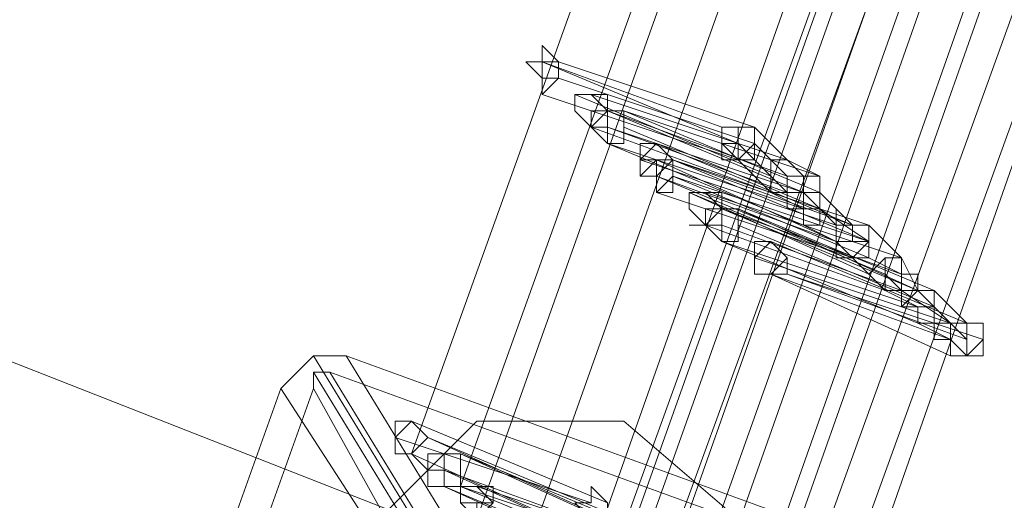
# Model space of a CAD drawing. Units: millimetres. Extents: x -242 to 1335, y -778 to 1441.
# Drawn here: x 1248 to 1260, y 508 to 514 of the extents above; entities that cross this region are included whole.
import ezdxf

# ---------------------------------------------------------------- set-up
doc = ezdxf.new("R2010")
doc.units = ezdxf.units.MM

# ---------------------------------------------------------------- blocks, each defined once
blk = doc.blocks.new('WMF0')
at = {"color": 3, "lineweight": 0}
for points in [[(563.6373, -361.8697), (565.3071, -357.2181), (566.7383, -352.487), (567.8515, -347.6764), (568.7262, -342.826), (569.3225, -337.8961), (569.6406, -332.9662)], [(563.7565, -361.9492), (565.4263, -357.2976), (566.8178, -352.5267), (567.9708, -347.7161), (568.8455, -342.826), (569.4418, -337.8961), (569.7599, -332.9662)], [(563.7963, -362.0287), (565.4661, -357.3374), (566.8974, -352.5665), (568.0503, -347.7559), (568.925, -342.8658), (569.4816, -337.9359), (569.8394, -332.9662)], [(563.9156, -362.1082), (565.5854, -357.4169), (566.9769, -352.646), (568.1298, -347.7956), (569.0045, -342.8658), (569.6008, -337.9359), (569.9189, -332.9662)], [(563.9156, -362.1082), (565.5854, -357.4169), (567.0166, -352.646), (568.1696, -347.7956), (569.0442, -342.9055), (569.6406, -337.9359), (569.9587, -332.9662)], [(564.0348, -362.2275), (565.7046, -357.4964), (567.0961, -352.7255), (568.2491, -347.8354), (569.1238, -342.9055), (569.7201, -337.9359), (570.0382, -332.9662)], [(564.0746, -362.2672), (565.7842, -357.5361), (567.1757, -352.7653), (568.3286, -347.8752), (569.2033, -342.9453), (569.7996, -337.9756), (570.1177, -332.9662)], [(564.1541, -362.1082), (565.8239, -357.4169), (567.2552, -352.646), (568.4081, -347.7956), (569.2828, -342.8658), (569.8791, -337.9359), (570.1972, -332.9662)], [(564.1939, -362.1082), (565.8637, -357.4169), (567.2949, -352.646), (568.4081, -347.7956), (569.3225, -342.9055), (569.9189, -337.9359), (570.237, -332.9662)], [(564.1939, -362.3468), (565.8637, -357.6157), (567.2949, -352.805), (568.4479, -347.9149), (569.3225, -342.985), (569.8791, -337.9756), (570.1972, -332.9662)], [(564.2336, -362.1877), (565.9432, -357.4964), (567.3347, -352.6858), (568.4876, -347.8354), (569.3623, -342.9055), (569.9587, -337.9359), (570.2767, -332.9662)], [(564.3131, -362.2275), (565.9829, -357.5361), (567.4142, -352.7255), (568.5672, -347.8752), (569.4418, -342.9453), (570.0382, -337.9756), (570.3562, -332.9662)], [(564.3529, -362.2672), (566.0227, -357.5361), (567.454, -352.7255), (568.6069, -347.8752), (569.4816, -342.9453), (570.0779, -337.9756), (570.396, -332.9662)], [(564.4324, -362.3468), (566.1022, -357.6157), (567.5335, -352.805), (568.6864, -347.9149), (569.5611, -342.9453), (570.1574, -337.9756), (570.4755, -332.9662)], [(564.4722, -362.3468), (566.142, -357.6157), (567.5732, -352.805), (568.7262, -347.9149), (569.6008, -342.985), (570.1972, -337.9756), (570.5153, -332.9662)], [(564.5119, -362.4263), (566.2215, -357.6952), (567.6527, -352.8448), (568.8057, -347.9547), (569.6804, -342.985), (570.2767, -337.9756), (570.5948, -332.9662)], [(564.5914, -362.466), (566.301, -357.7349), (567.7323, -352.8846), (568.8852, -347.9944), (569.7599, -343.0248), (570.3562, -338.0154), (570.6345, -332.9662)], [(564.6312, -362.5058), (566.301, -357.7349), (567.7323, -352.9243), (568.8852, -347.9944), (569.7599, -343.0248), (570.3562, -338.0154), (570.6743, -332.9662)], [(563.3192, -361.7106), (563.3987, -361.6311), (563.4782, -361.6311)], [(563.3987, -361.6311), (563.836, -362.3468)], [(563.4782, -361.6311), (564.7902, -362.1082)], [(563.4782, -361.6311), (563.9156, -362.3468), (565.2275, -362.8238)], [(563.4385, -361.6709), (563.3987, -361.6709), (563.3987, -361.7106)], [(563.3987, -361.6709), (563.836, -362.3865)], [(564.7505, -362.148), (563.4385, -361.6709)], [(563.4385, -361.6709), (563.8758, -362.3865)], [(563.1204, -362.2672), (563.3192, -361.7106)], [(563.3987, -361.7106), (563.1999, -362.2672)], [(563.3192, -361.7106), (563.7565, -362.3865)], [(563.3987, -361.7106), (563.7963, -362.4263), (563.5975, -362.9829)]]:
    blk.add_lwpolyline(points, dxfattribs=at)
at = {"color": 139, "lineweight": 0}
for points in [[(570.8333, -364.8515), (557.1568, -359.4842)], [(570.8333, -364.8515), (557.1568, -359.4842)], [(570.8333, -364.8515), (557.1568, -359.4842)], [(557.1568, -359.4842), (570.8333, -364.8515)]]:
    blk.add_lwpolyline(points, dxfattribs=at)
at = {"color": 253, "lineweight": 0}
for points in [[(563.9156, -360.9155), (563.9553, -360.9155), (563.9553, -360.8757), (563.9951, -360.9155), (563.9951, -360.9553), (563.9553, -360.9553), (563.9156, -360.9155)], [(563.9553, -360.9155), (563.9156, -360.9155), (563.9553, -360.9155)], [(563.9951, -360.9155), (563.9553, -360.9155), (563.9553, -360.9553), (563.9553, -360.995), (563.9951, -360.9553), (563.9951, -360.9155)], [(563.9553, -360.995), (563.9951, -360.9553), (563.9951, -360.9155), (563.9553, -360.9155), (563.9553, -360.9553), (563.9553, -360.995)], [(563.9553, -360.995), (563.9553, -360.9553), (563.9553, -360.995)], [(564.0746, -360.995), (564.0348, -360.995), (564.0348, -361.0348), (564.0746, -361.0745), (564.1143, -361.0348), (564.1143, -360.995), (564.0746, -360.995)], [(564.0746, -361.0745), (564.1143, -361.0348), (564.1143, -360.995), (564.0746, -360.995), (564.0348, -360.995), (564.0348, -361.0348), (564.0746, -361.0745)], [(564.0348, -361.0348), (564.0348, -360.995), (564.0746, -360.995), (564.1143, -361.0348), (564.0746, -361.0348), (564.0746, -361.0745), (564.0348, -361.0348)], [(564.0746, -361.0745), (564.0348, -361.0348), (564.0746, -361.0745)], [(564.0746, -361.0745), (564.1143, -361.0348), (564.1541, -361.0348), (564.1541, -361.0745), (564.1541, -361.1143), (564.1143, -361.1143), (564.0746, -361.0745)], [(564.1541, -361.0348), (564.1143, -361.0348), (564.1143, -361.0745), (564.1143, -361.1143), (564.1541, -361.1143), (564.1541, -361.0745), (564.1541, -361.0348)], [(564.1143, -361.1143), (564.1541, -361.1143), (564.1541, -361.0745), (564.1541, -361.0348), (564.1143, -361.0348), (564.1143, -361.0745), (564.1143, -361.1143)], [(564.1143, -361.0745), (564.0746, -361.0745), (564.1143, -361.0745)], [(564.4722, -361.1143), (564.4722, -361.0745), (564.4324, -361.0745), (564.3926, -361.0745), (564.3926, -361.1143), (564.4324, -361.154), (564.4722, -361.1143)], [(564.2336, -361.1143), (564.1939, -361.154), (564.1939, -361.1938), (564.2336, -361.1938), (564.2734, -361.154), (564.2336, -361.1143)], [(564.2336, -361.1938), (564.2734, -361.154), (564.2336, -361.1143), (564.1939, -361.154), (564.1939, -361.1938), (564.2336, -361.1938)], [(564.1939, -361.154), (564.1939, -361.1143), (564.2336, -361.1143), (564.2734, -361.154), (564.2336, -361.1938), (564.1939, -361.1938), (564.1939, -361.154)], [(564.1939, -361.1938), (564.2336, -361.154), (564.2734, -361.154), (564.2734, -361.1938), (564.2336, -361.2336), (564.2336, -361.1938), (564.1939, -361.1938)], [(564.2336, -361.154), (564.1939, -361.154), (564.2336, -361.154)], [(564.2734, -361.154), (564.2336, -361.154), (564.2336, -361.1938), (564.2336, -361.2336), (564.2734, -361.2336), (564.2734, -361.1938), (564.2734, -361.154)], [(564.2336, -361.2336), (564.2734, -361.2336), (564.2734, -361.1938), (564.2734, -361.154), (564.2336, -361.154), (564.2336, -361.1938), (564.2336, -361.2336)], [(564.2336, -361.1938), (564.1939, -361.1938), (564.2336, -361.1938)], [(564.2336, -361.2336), (564.2336, -361.1938), (564.2336, -361.2336)], [(564.3529, -361.2336), (564.3131, -361.2336), (564.3131, -361.2733), (564.3529, -361.3131), (564.3926, -361.2733), (564.3926, -361.2336), (564.3529, -361.2336)], [(564.3529, -361.3131), (564.3926, -361.2733), (564.3926, -361.2336), (564.3529, -361.2336), (564.3131, -361.2336), (564.3131, -361.2733), (564.3529, -361.3131)], [(564.3131, -361.2733), (564.3131, -361.2336), (564.3529, -361.2336), (564.3926, -361.2733), (564.3529, -361.2733), (564.3529, -361.3131), (564.3131, -361.2733)], [(564.3529, -361.3131), (564.3926, -361.2733), (564.4324, -361.2733), (564.4324, -361.3131), (564.4324, -361.3528), (564.3926, -361.3528), (564.3529, -361.3131)], [(564.4324, -361.2733), (564.3926, -361.2733), (564.3926, -361.3131), (564.3926, -361.3528), (564.4324, -361.3528), (564.4324, -361.3131), (564.4324, -361.2733)], [(564.3926, -361.3528), (564.4324, -361.3528), (564.4324, -361.3131), (564.4324, -361.2733), (564.3926, -361.2733), (564.3926, -361.3131), (564.3926, -361.3528)], [(564.3529, -361.3131), (564.3131, -361.3131), (564.3529, -361.3131)], [(564.3926, -361.3131), (564.3529, -361.3131), (564.3926, -361.3131)], [(564.7505, -361.3528), (564.7505, -361.3131), (564.7107, -361.3131), (564.6709, -361.3131), (564.6709, -361.3528), (564.6709, -361.3926), (564.7107, -361.3926), (564.7505, -361.3926), (564.7505, -361.3528)], [(564.7505, -361.3528), (564.7505, -361.3131), (564.7107, -361.3131), (564.6709, -361.3131), (564.6709, -361.3528), (564.6709, -361.3926), (564.7107, -361.3926), (564.7505, -361.3926), (564.7505, -361.3528)], [(564.5119, -361.3528), (564.4722, -361.3926), (564.4722, -361.4323), (564.5119, -361.4323), (564.5517, -361.4323), (564.5517, -361.3926), (564.5119, -361.3528)], [(564.5119, -361.4323), (564.5517, -361.4323), (564.5517, -361.3926), (564.5119, -361.3528), (564.4722, -361.3926), (564.4722, -361.4323), (564.5119, -361.4323)], [(564.4722, -361.3926), (564.4722, -361.3528), (564.5119, -361.3528), (564.5517, -361.3926), (564.5119, -361.4323), (564.4722, -361.4323), (564.4722, -361.3926)], [(564.5517, -361.4323), (564.5517, -361.3926), (564.5517, -361.4323)], [(564.5119, -361.4323), (564.4722, -361.4323), (564.5119, -361.4323)], [(565.0288, -361.5914), (565.0288, -361.5516), (564.989, -361.5516), (564.9492, -361.5516), (564.9492, -361.5914), (564.9492, -361.6311), (564.989, -361.6311), (565.0288, -361.6311), (565.0288, -361.5914)], [(563.6373, -361.7902), (563.5975, -361.8299), (563.5975, -361.8697), (563.6373, -361.8697), (563.677, -361.8299), (563.6373, -361.7902)], [(563.6373, -361.8697), (563.677, -361.8299), (563.6373, -361.7902), (563.5975, -361.8299), (563.5975, -361.8697), (563.6373, -361.8697)], [(563.5975, -361.8299), (563.5975, -361.7902), (563.6373, -361.7902), (563.677, -361.8299), (563.6373, -361.8697), (563.5975, -361.8697), (563.5975, -361.8299)], [(563.6373, -361.8697), (563.5975, -361.8697), (563.6373, -361.8697)], [(563.677, -361.9094), (563.677, -361.8697), (563.7168, -361.8697), (563.7565, -361.8697), (563.7565, -361.9094), (563.7565, -361.9492), (563.7168, -361.9492), (563.677, -361.9492), (563.677, -361.9094)], [(563.7565, -361.8697), (563.7168, -361.8697), (563.7168, -361.9094), (563.7168, -361.9492), (563.7565, -361.9492), (563.7565, -361.9094), (563.7565, -361.8697)], [(563.7168, -361.9492), (563.7565, -361.9492), (563.7565, -361.9094), (563.7565, -361.8697), (563.7168, -361.8697), (563.7168, -361.9094), (563.7168, -361.9492)], [(563.7565, -361.8697), (563.7168, -361.8697), (563.7565, -361.8697)], [(563.7168, -361.9094), (563.677, -361.9094), (563.7168, -361.9094)], [(563.7565, -361.9492), (563.7565, -361.9094), (563.7565, -361.9492)], [(563.7963, -361.9492), (563.7565, -361.9492), (563.7565, -361.9889), (563.7963, -362.0287), (563.836, -361.9889), (563.836, -361.9492), (563.7963, -361.9492)], [(563.7963, -362.0287), (563.836, -361.9889), (563.836, -361.9492), (563.7963, -361.9492), (563.7565, -361.9492), (563.7565, -361.9889), (563.7963, -362.0287)], [(563.7565, -361.9889), (563.7565, -361.9492), (563.7963, -361.9492), (563.836, -361.9889), (563.7963, -361.9889), (563.7963, -362.0287), (563.7565, -361.9889)], [(564.1143, -361.9889), (564.0746, -361.9492), (564.0746, -361.9889), (564.0348, -361.9889), (564.0746, -362.0287), (564.1143, -362.0287), (564.1143, -361.9889)]]:
    blk.add_lwpolyline(points, close=True, dxfattribs=at)
for points in [[(563.9553, -360.9155), (564.4324, -361.1143)], [(564.3926, -361.0745), (563.9553, -360.9155)], [(563.9951, -360.9155), (564.4722, -361.0745)], [(564.4722, -361.0745), (563.9951, -360.9155)], [(563.9951, -360.9553), (564.4722, -361.1143)], [(564.4722, -361.1143), (563.9951, -360.9553)], [(563.9553, -360.995), (564.4324, -361.154)], [(564.4324, -361.154), (563.9553, -360.995)], [(564.0348, -360.995), (564.5119, -361.1938)], [(564.5119, -361.1938), (564.0348, -360.995)], [(564.0746, -360.995), (564.5517, -361.154)], [(564.5517, -361.154), (564.0746, -360.995)], [(564.1143, -361.0348), (564.5914, -361.2336)], [(564.5517, -361.1938), (564.1143, -361.0348)], [(564.1541, -361.0348), (564.6312, -361.2336)], [(564.6312, -361.1938), (564.1541, -361.0348)], [(564.0746, -361.0745), (564.5119, -361.2336)], [(564.5119, -361.2336), (564.0746, -361.0745)], [(564.1143, -361.0745), (564.5914, -361.2336)], [(564.5517, -361.2336), (564.1143, -361.0745)], [(564.1541, -361.0745), (564.6312, -361.2733)], [(564.6312, -361.2733), (564.1541, -361.0745)], [(564.4722, -361.0745), (564.4324, -361.0745), (564.4324, -361.1143), (564.3926, -361.1143), (564.4324, -361.1143), (564.4324, -361.154)], [(564.4722, -361.0745), (564.4324, -361.0745), (564.3926, -361.0745), (564.3926, -361.1143), (564.3926, -361.154), (564.4324, -361.154)], [(564.4324, -361.154), (564.4722, -361.154), (564.4722, -361.1143), (564.4722, -361.0745)], [(564.4324, -361.154), (564.4722, -361.154), (564.4722, -361.1143), (564.4722, -361.0745)], [(564.4324, -361.0745), (564.4722, -361.0745)], [(564.4722, -361.0745), (564.5517, -361.154)], [(564.1143, -361.1143), (564.5914, -361.3131)], [(564.5914, -361.2733), (564.1143, -361.1143)], [(564.2336, -361.1143), (564.7107, -361.3131)], [(564.7107, -361.3131), (564.2336, -361.1143)], [(564.4324, -361.1143), (564.5119, -361.1938)], [(564.4722, -361.1143), (564.5517, -361.1938)], [(564.1939, -361.154), (564.6709, -361.3131)], [(564.6709, -361.3131), (564.1939, -361.154)], [(564.2336, -361.154), (564.6709, -361.3528)], [(564.6709, -361.3528), (564.2336, -361.154)], [(564.2734, -361.154), (564.7505, -361.3131)], [(564.7107, -361.3131), (564.2734, -361.154)], [(564.2734, -361.154), (564.7505, -361.3528)], [(564.7505, -361.3528), (564.2734, -361.154)], [(564.4324, -361.154), (564.5119, -361.2336)], [(564.5119, -361.2336), (564.5517, -361.2336), (564.5914, -361.2336), (564.5914, -361.1938), (564.5517, -361.154)], [(564.5517, -361.154), (564.5119, -361.154), (564.5119, -361.1938), (564.5119, -361.2336)], [(564.5119, -361.2336), (564.5517, -361.2336), (564.5517, -361.1938), (564.5914, -361.1938), (564.5517, -361.154)], [(564.5517, -361.154), (564.5119, -361.154), (564.5119, -361.1938), (564.5119, -361.2336)], [(564.5517, -361.154), (564.6312, -361.1938)], [(564.2336, -361.1938), (564.7107, -361.3926)], [(564.6709, -361.3528), (564.2336, -361.1938)], [(564.2734, -361.1938), (564.7505, -361.3926)], [(564.7505, -361.3528), (564.2734, -361.1938)], [(564.5119, -361.1938), (564.5517, -361.2336)], [(564.6312, -361.1938), (564.5914, -361.1938), (564.5914, -361.2336), (564.5517, -361.2336), (564.5517, -361.2733), (564.5914, -361.2733)], [(564.5914, -361.2733), (564.6312, -361.2733), (564.6312, -361.2336), (564.6312, -361.1938)], [(564.2336, -361.2336), (564.7107, -361.3926)], [(564.7107, -361.3926), (564.2336, -361.2336)], [(564.3131, -361.2336), (564.7902, -361.4323)], [(564.7505, -361.4323), (564.3131, -361.2336)], [(564.3529, -361.2336), (564.83, -361.3926)], [(564.83, -361.3926), (564.3529, -361.2336)], [(564.5119, -361.2336), (564.5914, -361.2733)], [(564.5914, -361.3131), (564.6312, -361.3131), (564.6312, -361.2733), (564.6312, -361.2336)], [(564.6312, -361.2336), (564.5914, -361.2336), (564.5914, -361.2733), (564.5914, -361.3131)], [(564.5914, -361.2336), (564.6312, -361.2733)], [(564.5914, -361.2336), (564.6709, -361.3131)], [(564.6312, -361.2336), (564.7107, -361.3131)], [(564.3926, -361.2733), (564.8697, -361.4721)], [(564.83, -361.4323), (564.3926, -361.2733)], [(564.4324, -361.2733), (564.9095, -361.4721)], [(564.8697, -361.4721), (564.4324, -361.2733)], [(564.6312, -361.2733), (564.7505, -361.3528)], [(564.7107, -361.3131), (564.6709, -361.2733), (564.6709, -361.3131), (564.6709, -361.3528)], [(564.3529, -361.3131), (564.7902, -361.4721)], [(564.7902, -361.4721), (564.3529, -361.3131)], [(564.3926, -361.3131), (564.83, -361.4721)], [(564.83, -361.4721), (564.3926, -361.3131)], [(564.4324, -361.3131), (564.9095, -361.5119)], [(564.9095, -361.5119), (564.4324, -361.3131)], [(564.5914, -361.3131), (564.6709, -361.3528)], [(564.7505, -361.3131), (564.7107, -361.3131), (564.7107, -361.3528), (564.6709, -361.3528), (564.7107, -361.3926)], [(564.7107, -361.3131), (564.6709, -361.3131), (564.6709, -361.3528), (564.6709, -361.3926), (564.7107, -361.3926)], [(564.6709, -361.3131), (564.6709, -361.3528)], [(564.7107, -361.3131), (564.6709, -361.3131), (564.6709, -361.3528), (564.7107, -361.3926)], [(564.6709, -361.3528), (564.7107, -361.3528), (564.7505, -361.3528), (564.7505, -361.3131), (564.7107, -361.3131)], [(564.7107, -361.3926), (564.7505, -361.3926), (564.7505, -361.3528), (564.7505, -361.3131)], [(564.7107, -361.3926), (564.7505, -361.3926), (564.7505, -361.3528), (564.7505, -361.3131), (564.7107, -361.3131)], [(564.7107, -361.3926), (564.7505, -361.3528), (564.7505, -361.3131), (564.7107, -361.3131)], [(564.7505, -361.3131), (564.83, -361.3926)], [(564.3926, -361.3528), (564.8697, -361.5516)], [(564.8697, -361.5119), (564.3926, -361.3528)], [(564.5119, -361.3528), (564.989, -361.5516)], [(564.989, -361.5516), (564.5119, -361.3528)], [(564.6709, -361.3528), (564.7505, -361.4323)], [(564.4722, -361.3926), (564.9492, -361.5516)], [(564.9492, -361.5516), (564.4722, -361.3926)], [(564.7107, -361.3926), (564.7902, -361.4721)], [(564.83, -361.3926), (564.7902, -361.3926), (564.7505, -361.4323), (564.7902, -361.4721)], [(564.7505, -361.3926), (564.83, -361.4323)], [(564.7902, -361.4721), (564.83, -361.4721), (564.8697, -361.4721), (564.8697, -361.4323), (564.83, -361.4323), (564.83, -361.3926)], [(564.83, -361.3926), (564.7902, -361.3926), (564.7902, -361.4323), (564.7902, -361.4721)], [(564.7902, -361.4721), (564.83, -361.4721), (564.83, -361.4323), (564.83, -361.3926)], [(564.83, -361.3926), (564.8697, -361.4721)], [(564.5119, -361.4323), (564.9492, -361.6311)], [(564.9492, -361.5914), (564.5119, -361.4323)], [(564.5517, -361.4323), (565.0288, -361.5914)], [(564.989, -361.5914), (564.5517, -361.4323)], [(564.7902, -361.4323), (564.83, -361.4721)], [(564.8697, -361.4721), (564.8697, -361.4323), (564.8697, -361.4721), (564.83, -361.4721), (564.83, -361.5119), (564.8697, -361.5119)], [(564.7902, -361.4721), (564.8697, -361.5119)], [(564.9095, -361.4721), (564.8697, -361.4721), (564.83, -361.5119), (564.8697, -361.5119), (564.8697, -361.5516)], [(564.83, -361.4721), (564.9492, -361.5516)], [(564.8697, -361.5119), (564.9095, -361.5119), (564.9095, -361.4721), (564.8697, -361.4721)], [(564.8697, -361.5516), (564.9095, -361.5516), (564.9095, -361.5119), (564.9095, -361.4721)], [(564.8697, -361.4721), (564.9095, -361.5119)], [(564.9095, -361.4721), (564.989, -361.5516)], [(564.9095, -361.5119), (564.989, -361.5914)], [(564.8697, -361.5516), (564.9492, -361.5914)], [(564.989, -361.5516), (564.9492, -361.5516), (564.9095, -361.5516), (564.9095, -361.5914), (564.9492, -361.5914)], [(564.9492, -361.6311), (564.989, -361.6311), (565.0288, -361.5914), (565.0288, -361.5516), (564.989, -361.5516)], [(564.989, -361.5516), (564.9492, -361.5516), (564.9492, -361.5914), (564.9492, -361.6311)], [(564.9492, -361.5914), (564.989, -361.6311), (564.989, -361.5914), (564.989, -361.5516)], [(564.9492, -361.5516), (564.9492, -361.5914)], [(563.6373, -361.7902), (564.1143, -361.9889)], [(564.1143, -361.9889), (563.6373, -361.7902)], [(563.5975, -361.8299), (564.0746, -361.9889)], [(564.0746, -361.9889), (563.5975, -361.8299)], [(563.677, -361.8299), (564.1541, -362.0287)], [(564.1143, -362.0287), (563.677, -361.8299)], [(563.6373, -361.8697), (564.0746, -362.0685)], [(564.0746, -362.0685), (563.6373, -361.8697)], [(563.7565, -361.8697), (564.2336, -362.0685)], [(564.1939, -362.0685), (563.7565, -361.8697)], [(563.7168, -361.9094), (564.1541, -362.1082)], [(564.1541, -362.0685), (563.7168, -361.9094)], [(563.7168, -361.9492), (564.1939, -362.148)], [(564.1541, -362.148), (563.7168, -361.9492)], [(563.7565, -361.9492), (564.2336, -362.1082)], [(564.2336, -362.1082), (563.7565, -361.9492)], [(563.7565, -361.9492), (564.2336, -362.148)], [(564.2336, -362.148), (563.7565, -361.9492)], [(563.7963, -361.9492), (564.2734, -362.1082)], [(564.2734, -362.1082), (563.7963, -361.9492)]]:
    blk.add_lwpolyline(points, dxfattribs=at)
at = {"color": 51, "lineweight": 0}
blk.add_lwpolyline([(563.836, -362.7046), (564.1939, -362.7046), (564.4722, -362.4263), (564.4324, -362.0287), (564.1541, -361.7902), (563.7963, -361.7902), (563.518, -362.0685), (563.5577, -362.466), (563.836, -362.7046)], close=True, dxfattribs=at)
at = {"color": 3, "lineweight": 0}
for points in [[(563.6373, -361.8697), (563.677, -361.9094), (563.7168, -361.9094), (563.677, -361.9094), (563.6373, -361.8697)], [(563.7565, -361.9492), (563.7565, -361.9889), (563.7963, -361.9889), (563.836, -361.9889), (563.7963, -361.9889), (563.7565, -361.9889), (563.7565, -361.9492)]]:
    blk.add_lwpolyline(points, close=True, dxfattribs=at)

msp = doc.modelspace()

# ---------------------------------------------------------------- block references
at = {"xscale": 4.976775049760001, "yscale": 4.976775049760001, "zscale": 4.976775049760001}
msp.add_blockref('WMF0', (-1552.63, 2309.996), dxfattribs=at)

doc.saveas('drawing.dxf')
